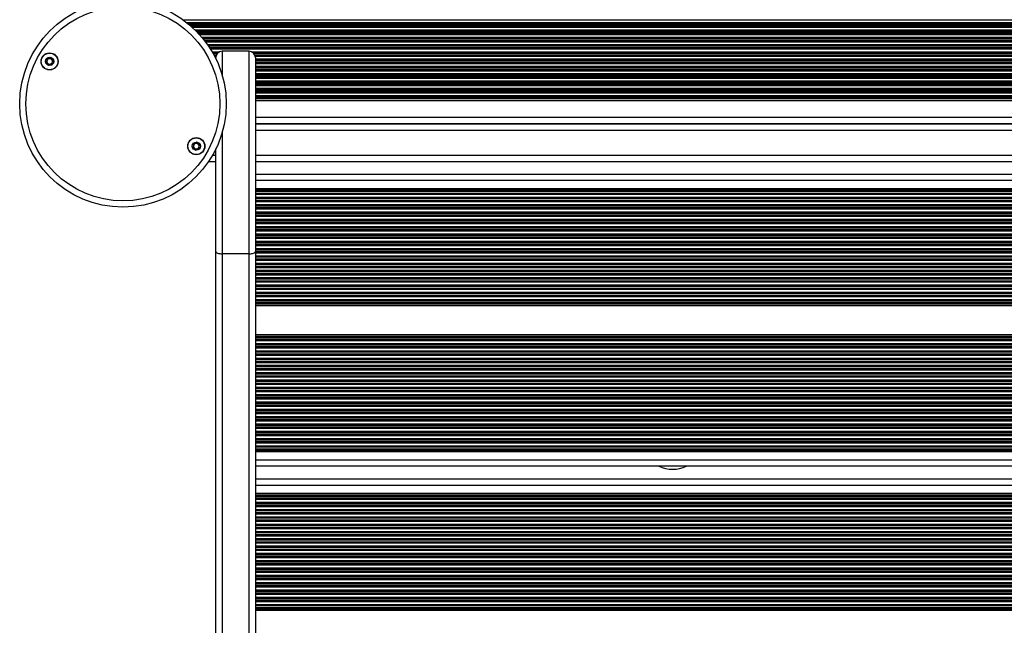
# Model space of a CAD drawing. Units: millimetres. Extents: x 614 to 9219, y 468 to 12290.
# Drawn here: x 2115 to 2587, y 2257 to 2547 of the extents above; entities that cross this region are included whole.
import ezdxf

# ---------------------------------------------------------------- set-up
doc = ezdxf.new("R2010")
doc.units = ezdxf.units.MM
doc.header["$LTSCALE"] = 100

msp = doc.modelspace()

# ---------------------------------------------------------------- linework, layer by layer
at = {"color": 8, "linetype": 'Continuous', "lineweight": 25}
for p, q in [((2193.03, 2547.44), (2980.44, 2547.44)), ((2194.75, 2546.15), (2978.72, 2546.15)), ((2195.5, 2545.55), (2977.97, 2545.55)), ((2195.7, 2545.39), (2977.77, 2545.39)), ((2196.52, 2544.7), (2976.96, 2544.7)), ((2196.7, 2544.54), (2976.77, 2544.54)), ((2197.38, 2543.94), (2976.09, 2543.94)), ((2198.75, 2542.65), (2974.72, 2542.65)), ((2199.36, 2542.05), (2974.11, 2542.05)), ((2199.52, 2541.89), (2973.95, 2541.89)), ((2200.18, 2541.2), (2973.29, 2541.2)), ((2200.33, 2541.04), (2973.14, 2541.04)), ((2200.89, 2540.44), (2972.58, 2540.44)), ((2202.02, 2539.15), (2971.45, 2539.15)), ((2202.51, 2538.55), (2970.96, 2538.55)), ((2202.65, 2538.39), (2970.83, 2538.39)), ((2203.2, 2537.7), (2970.28, 2537.7)), ((2203.32, 2537.54), (2970.15, 2537.54)), ((2203.78, 2536.94), (2969.69, 2536.94)), ((2204.72, 2535.65), (2968.75, 2535.65)), ((2205.13, 2535.05), (2968.34, 2535.05)), ((2205.24, 2534.89), (2968.23, 2534.89)), ((2205.7, 2534.2), (2967.77, 2534.2)), ((2205.8, 2534.04), (2967.67, 2534.04)), ((2206.18, 2533.44), (2967.29, 2533.44)), ((2206.96, 2532.15), (2210.61, 2532.15)), ((2207.31, 2531.55), (2209.68, 2531.55)), ((2207.4, 2531.39), (2209.52, 2531.39)), ((2207.78, 2530.7), (2209.05, 2530.7)), ((2207.86, 2530.54), (2208.97, 2530.54)), ((2211.74, 2532.37), (2211.74, 2521.06)), ((2225.86, 2532.15), (2947.61, 2532.15)), ((2226.79, 2531.55), (2946.68, 2531.55)), ((2226.95, 2531.39), (2946.52, 2531.39)), ((2227.42, 2530.7), (2946.05, 2530.7)), ((2227.5, 2530.54), (2945.97, 2530.54)), ((2208.18, 2529.94), (2208.79, 2529.94)), ((2227.68, 2529.94), (2945.79, 2529.94)), ((2227.74, 2528.65), (2945.74, 2528.65)), ((2227.74, 2528.05), (2945.74, 2528.05)), ((2227.74, 2527.89), (2945.74, 2527.89)), ((2227.74, 2527.2), (2945.74, 2527.2)), ((2227.74, 2527.04), (2945.74, 2527.04)), ((2227.74, 2526.44), (2945.74, 2526.44)), ((2227.74, 2525.15), (2945.74, 2525.15)), ((2227.74, 2524.55), (2945.74, 2524.55)), ((2227.74, 2524.39), (2945.74, 2524.39)), ((2227.74, 2523.7), (2945.74, 2523.7)), ((2227.74, 2523.54), (2945.74, 2523.54)), ((2227.74, 2522.94), (2945.74, 2522.94)), ((2227.74, 2521.65), (2945.74, 2521.65)), ((2227.74, 2521.05), (2945.74, 2521.05)), ((2227.74, 2520.89), (2945.74, 2520.89)), ((2227.74, 2520.2), (2945.74, 2520.2)), ((2227.74, 2520.04), (2945.74, 2520.04)), ((2227.74, 2519.44), (2945.74, 2519.44)), ((2227.74, 2518.15), (2945.74, 2518.15)), ((2227.74, 2517.55), (2945.74, 2517.55)), ((2227.74, 2517.39), (2945.74, 2517.39)), ((2227.74, 2516.7), (2945.74, 2516.7)), ((2227.74, 2516.54), (2945.74, 2516.54)), ((2227.74, 2515.94), (2945.74, 2515.94)), ((2227.74, 2514.65), (2945.74, 2514.65)), ((2227.74, 2514.05), (2945.74, 2514.05)), ((2227.74, 2513.89), (2945.74, 2513.89)), ((2227.74, 2513.2), (2945.74, 2513.2)), ((2227.74, 2513.04), (2945.74, 2513.04)), ((2227.74, 2512.44), (2945.74, 2512.44)), ((2227.74, 2511.15), (2945.74, 2511.15)), ((2227.74, 2510.55), (2945.74, 2510.55)), ((2227.74, 2510.39), (2945.74, 2510.39)), ((2227.74, 2509.98), (2945.74, 2509.98)), ((2227.74, 2509.75), (2945.74, 2509.75)), ((2227.74, 2500.8), (2945.74, 2500.8)), ((2211.74, 2493.33), (2211.74, 2435.34)), ((2227.74, 2494.62), (2945.74, 2494.62)), ((2207.19, 2482.62), (2208.74, 2482.62)), ((2227.74, 2482.62), (2945.74, 2482.62)), ((2945.74, 2470.38), (2227.74, 2470.38)), ((2945.74, 2465.34), (2227.74, 2465.34)), ((2945.74, 2465.16), (2227.74, 2465.16)), ((2945.74, 2464.29), (2227.74, 2464.29)), ((2945.74, 2464.11), (2227.74, 2464.11)), ((2945.74, 2463.69), (2227.74, 2463.69)), ((2945.74, 2462.27), (2227.74, 2462.27)), ((2945.74, 2461.84), (2227.74, 2461.84)), ((2945.74, 2461.66), (2227.74, 2461.66)), ((2945.74, 2460.79), (2227.74, 2460.79)), ((2945.74, 2460.61), (2227.74, 2460.61)), ((2945.74, 2460.19), (2227.74, 2460.19)), ((2945.74, 2458.77), (2227.74, 2458.77)), ((2945.74, 2458.34), (2227.74, 2458.34)), ((2945.74, 2458.16), (2227.74, 2458.16)), ((2945.74, 2457.29), (2227.74, 2457.29)), ((2945.74, 2457.11), (2227.74, 2457.11)), ((2945.74, 2456.69), (2227.74, 2456.69)), ((2945.74, 2455.27), (2227.74, 2455.27)), ((2945.74, 2454.84), (2227.74, 2454.84)), ((2945.74, 2454.66), (2227.74, 2454.66)), ((2945.74, 2453.79), (2227.74, 2453.79)), ((2945.74, 2453.61), (2227.74, 2453.61)), ((2945.74, 2453.19), (2227.74, 2453.19)), ((2945.74, 2451.77), (2227.74, 2451.77)), ((2945.74, 2451.34), (2227.74, 2451.34)), ((2945.74, 2451.16), (2227.74, 2451.16)), ((2945.74, 2450.29), (2227.74, 2450.29)), ((2945.74, 2450.11), (2227.74, 2450.11)), ((2945.74, 2449.69), (2227.74, 2449.69)), ((2945.74, 2448.27), (2227.74, 2448.27)), ((2945.74, 2447.84), (2227.74, 2447.84)), ((2945.74, 2447.66), (2227.74, 2447.66)), ((2945.74, 2446.79), (2227.74, 2446.79)), ((2945.74, 2446.61), (2227.74, 2446.61)), ((2945.74, 2446.19), (2227.74, 2446.19)), ((2945.74, 2444.77), (2227.74, 2444.77)), ((2945.74, 2444.34), (2227.74, 2444.34)), ((2945.74, 2444.16), (2227.74, 2444.16)), ((2945.74, 2443.29), (2227.74, 2443.29)), ((2945.74, 2443.11), (2227.74, 2443.11)), ((2945.74, 2442.69), (2227.74, 2442.69)), ((2945.74, 2441.27), (2227.74, 2441.27)), ((2945.74, 2440.84), (2227.74, 2440.84)), ((2945.74, 2440.66), (2227.74, 2440.66)), ((2945.74, 2439.79), (2227.74, 2439.79)), ((2945.74, 2439.61), (2227.74, 2439.61)), ((2945.74, 2439.19), (2227.74, 2439.19)), ((2945.74, 2437.77), (2227.74, 2437.77)), ((2945.74, 2437.34), (2227.74, 2437.34)), ((2945.74, 2437.16), (2227.74, 2437.16)), ((2945.74, 2436.29), (2227.74, 2436.29)), ((2945.74, 2436.11), (2227.74, 2436.11)), ((2945.74, 2435.69), (2227.74, 2435.69)), ((2945.74, 2434.27), (2227.74, 2434.27)), ((2945.74, 2433.84), (2227.74, 2433.84)), ((2945.74, 2433.66), (2227.74, 2433.66)), ((2945.74, 2432.79), (2227.74, 2432.79)), ((2945.74, 2432.61), (2227.74, 2432.61)), ((2945.74, 2432.19), (2227.74, 2432.19)), ((2945.74, 2430.77), (2227.74, 2430.77)), ((2945.74, 2430.34), (2227.74, 2430.34)), ((2945.74, 2430.16), (2227.74, 2430.16)), ((2945.74, 2429.29), (2227.74, 2429.29)), ((2945.74, 2429.11), (2227.74, 2429.11)), ((2945.74, 2428.69), (2227.74, 2428.69)), ((2945.74, 2427.27), (2227.74, 2427.27)), ((2945.74, 2426.84), (2227.74, 2426.84)), ((2945.74, 2426.66), (2227.74, 2426.66)), ((2945.74, 2425.79), (2227.74, 2425.79)), ((2945.74, 2425.61), (2227.74, 2425.61)), ((2945.74, 2425.19), (2227.74, 2425.19)), ((2945.74, 2423.77), (2227.74, 2423.77)), ((2945.74, 2423.34), (2227.74, 2423.34)), ((2945.74, 2423.16), (2227.74, 2423.16)), ((2945.74, 2422.29), (2227.74, 2422.29)), ((2945.74, 2422.11), (2227.74, 2422.11)), ((2945.74, 2421.69), (2227.74, 2421.69)), ((2945.74, 2420.27), (2227.74, 2420.27)), ((2945.74, 2419.84), (2227.74, 2419.84)), ((2945.74, 2419.66), (2227.74, 2419.66)), ((2945.74, 2418.79), (2227.74, 2418.79)), ((2945.74, 2418.61), (2227.74, 2418.61)), ((2945.74, 2418.19), (2227.74, 2418.19)), ((2945.74, 2416.77), (2227.74, 2416.77)), ((2945.74, 2416.34), (2227.74, 2416.34)), ((2945.74, 2416.16), (2227.74, 2416.16)), ((2945.74, 2415.29), (2227.74, 2415.29)), ((2945.74, 2415.11), (2227.74, 2415.11)), ((2945.74, 2414.69), (2227.74, 2414.69)), ((2945.74, 2413.27), (2227.74, 2413.27)), ((2945.74, 2412.84), (2227.74, 2412.84)), ((2945.74, 2412.66), (2227.74, 2412.66)), ((2945.74, 2411.79), (2227.74, 2411.79)), ((2945.74, 2411.61), (2227.74, 2411.61)), ((2945.74, 2395.34), (2227.74, 2395.34)), ((2945.74, 2395.16), (2227.74, 2395.16)), ((2945.74, 2394.29), (2227.74, 2394.29)), ((2945.74, 2394.11), (2227.74, 2394.11)), ((2945.74, 2393.69), (2227.74, 2393.69)), ((2945.74, 2392.27), (2227.74, 2392.27)), ((2945.74, 2391.84), (2227.74, 2391.84)), ((2945.74, 2391.66), (2227.74, 2391.66)), ((2945.74, 2390.79), (2227.74, 2390.79)), ((2945.74, 2390.61), (2227.74, 2390.61)), ((2945.74, 2390.19), (2227.74, 2390.19)), ((2945.74, 2388.77), (2227.74, 2388.77)), ((2945.74, 2388.34), (2227.74, 2388.34)), ((2945.74, 2388.16), (2227.74, 2388.16)), ((2945.74, 2387.29), (2227.74, 2387.29)), ((2945.74, 2387.11), (2227.74, 2387.11)), ((2945.74, 2386.69), (2227.74, 2386.69)), ((2945.74, 2385.27), (2227.74, 2385.27)), ((2945.74, 2384.84), (2227.74, 2384.84)), ((2945.74, 2384.66), (2227.74, 2384.66)), ((2945.74, 2383.79), (2227.74, 2383.79)), ((2945.74, 2383.61), (2227.74, 2383.61)), ((2945.74, 2383.19), (2227.74, 2383.19)), ((2945.74, 2381.77), (2227.74, 2381.77)), ((2945.74, 2381.34), (2227.74, 2381.34)), ((2945.74, 2381.16), (2227.74, 2381.16)), ((2945.74, 2380.29), (2227.74, 2380.29)), ((2945.74, 2380.11), (2227.74, 2380.11)), ((2945.74, 2379.69), (2227.74, 2379.69)), ((2945.74, 2378.27), (2227.74, 2378.27)), ((2945.74, 2377.84), (2227.74, 2377.84)), ((2945.74, 2377.66), (2227.74, 2377.66)), ((2945.74, 2376.79), (2227.74, 2376.79)), ((2945.74, 2376.61), (2227.74, 2376.61)), ((2945.74, 2376.19), (2227.74, 2376.19)), ((2945.74, 2374.77), (2227.74, 2374.77)), ((2945.74, 2374.34), (2227.74, 2374.34)), ((2945.74, 2374.16), (2227.74, 2374.16)), ((2945.74, 2373.29), (2227.74, 2373.29)), ((2945.74, 2373.11), (2227.74, 2373.11)), ((2945.74, 2372.69), (2227.74, 2372.69)), ((2945.74, 2371.27), (2227.74, 2371.27)), ((2945.74, 2370.84), (2227.74, 2370.84)), ((2945.74, 2370.66), (2227.74, 2370.66)), ((2945.74, 2369.79), (2227.74, 2369.79)), ((2945.74, 2369.61), (2227.74, 2369.61)), ((2945.74, 2369.19), (2227.74, 2369.19)), ((2945.74, 2367.77), (2227.74, 2367.77)), ((2945.74, 2367.34), (2227.74, 2367.34)), ((2945.74, 2367.16), (2227.74, 2367.16)), ((2945.74, 2366.29), (2227.74, 2366.29)), ((2945.74, 2366.11), (2227.74, 2366.11)), ((2945.74, 2365.69), (2227.74, 2365.69)), ((2945.74, 2364.27), (2227.74, 2364.27)), ((2945.74, 2363.84), (2227.74, 2363.84)), ((2945.74, 2363.66), (2227.74, 2363.66)), ((2945.74, 2362.79), (2227.74, 2362.79)), ((2945.74, 2362.61), (2227.74, 2362.61)), ((2945.74, 2362.19), (2227.74, 2362.19)), ((2945.74, 2360.77), (2227.74, 2360.77)), ((2945.74, 2360.34), (2227.74, 2360.34)), ((2945.74, 2360.16), (2227.74, 2360.16)), ((2945.74, 2359.29), (2227.74, 2359.29)), ((2945.74, 2359.11), (2227.74, 2359.11)), ((2945.74, 2358.69), (2227.74, 2358.69)), ((2945.74, 2357.27), (2227.74, 2357.27)), ((2945.74, 2356.84), (2227.74, 2356.84)), ((2945.74, 2356.66), (2227.74, 2356.66)), ((2945.74, 2355.79), (2227.74, 2355.79)), ((2945.74, 2355.61), (2227.74, 2355.61)), ((2945.74, 2355.19), (2227.74, 2355.19)), ((2945.74, 2353.77), (2227.74, 2353.77)), ((2945.74, 2353.34), (2227.74, 2353.34)), ((2945.74, 2353.16), (2227.74, 2353.16)), ((2945.74, 2352.29), (2227.74, 2352.29)), ((2945.74, 2352.11), (2227.74, 2352.11)), ((2945.74, 2351.69), (2227.74, 2351.69)), ((2945.74, 2350.27), (2227.74, 2350.27)), ((2945.74, 2349.84), (2227.74, 2349.84)), ((2945.74, 2349.66), (2227.74, 2349.66)), ((2945.74, 2348.79), (2227.74, 2348.79)), ((2945.74, 2348.61), (2227.74, 2348.61)), ((2945.74, 2348.19), (2227.74, 2348.19)), ((2945.74, 2346.77), (2227.74, 2346.77)), ((2945.74, 2346.34), (2227.74, 2346.34)), ((2945.74, 2346.16), (2227.74, 2346.16)), ((2945.74, 2345.29), (2227.74, 2345.29)), ((2945.74, 2345.11), (2227.74, 2345.11)), ((2945.74, 2344.69), (2227.74, 2344.69)), ((2945.74, 2343.27), (2227.74, 2343.27)), ((2945.74, 2342.84), (2227.74, 2342.84)), ((2945.74, 2342.66), (2227.74, 2342.66)), ((2945.74, 2341.79), (2227.74, 2341.79)), ((2945.74, 2341.61), (2227.74, 2341.61)), ((2945.74, 2336.58), (2227.74, 2336.58)), ((2945.74, 2324.37), (2227.74, 2324.37)), ((2945.74, 2319.34), (2227.74, 2319.34)), ((2945.74, 2319.16), (2227.74, 2319.16)), ((2945.74, 2318.29), (2227.74, 2318.29)), ((2945.74, 2318.11), (2227.74, 2318.11)), ((2945.74, 2317.68), (2227.74, 2317.68)), ((2945.74, 2316.26), (2227.74, 2316.26)), ((2945.74, 2315.84), (2227.74, 2315.84)), ((2945.74, 2315.66), (2227.74, 2315.66)), ((2945.74, 2314.79), (2227.74, 2314.79)), ((2945.74, 2314.61), (2227.74, 2314.61)), ((2945.74, 2314.18), (2227.74, 2314.18)), ((2945.74, 2312.76), (2227.74, 2312.76)), ((2945.74, 2312.34), (2227.74, 2312.34)), ((2945.74, 2312.16), (2227.74, 2312.16)), ((2945.74, 2311.29), (2227.74, 2311.29)), ((2945.74, 2311.11), (2227.74, 2311.11)), ((2945.74, 2310.68), (2227.74, 2310.68)), ((2945.74, 2309.26), (2227.74, 2309.26)), ((2945.74, 2308.84), (2227.74, 2308.84)), ((2945.74, 2308.66), (2227.74, 2308.66)), ((2945.74, 2307.79), (2227.74, 2307.79)), ((2945.74, 2307.61), (2227.74, 2307.61)), ((2945.74, 2307.18), (2227.74, 2307.18)), ((2945.74, 2305.76), (2227.74, 2305.76)), ((2945.74, 2305.34), (2227.74, 2305.34)), ((2945.74, 2305.16), (2227.74, 2305.16)), ((2945.74, 2304.29), (2227.74, 2304.29)), ((2945.74, 2304.11), (2227.74, 2304.11)), ((2945.74, 2303.68), (2227.74, 2303.68)), ((2945.74, 2302.26), (2227.74, 2302.26)), ((2945.74, 2301.84), (2227.74, 2301.84)), ((2945.74, 2301.66), (2227.74, 2301.66)), ((2945.74, 2300.79), (2227.74, 2300.79)), ((2945.74, 2300.61), (2227.74, 2300.61)), ((2945.74, 2300.18), (2227.74, 2300.18)), ((2945.74, 2298.76), (2227.74, 2298.76)), ((2945.74, 2298.34), (2227.74, 2298.34)), ((2945.74, 2298.16), (2227.74, 2298.16)), ((2945.74, 2297.29), (2227.74, 2297.29)), ((2945.74, 2297.11), (2227.74, 2297.11)), ((2945.74, 2296.68), (2227.74, 2296.68)), ((2945.74, 2295.26), (2227.74, 2295.26)), ((2945.74, 2294.84), (2227.74, 2294.84)), ((2945.74, 2294.66), (2227.74, 2294.66)), ((2945.74, 2293.79), (2227.74, 2293.79)), ((2945.74, 2293.61), (2227.74, 2293.61)), ((2945.74, 2293.18), (2227.74, 2293.18)), ((2945.74, 2291.76), (2227.74, 2291.76)), ((2945.74, 2291.34), (2227.74, 2291.34)), ((2945.74, 2291.16), (2227.74, 2291.16)), ((2945.74, 2290.29), (2227.74, 2290.29)), ((2945.74, 2290.11), (2227.74, 2290.11)), ((2945.74, 2289.68), (2227.74, 2289.68)), ((2945.74, 2288.26), (2227.74, 2288.26)), ((2945.74, 2287.84), (2227.74, 2287.84)), ((2945.74, 2287.66), (2227.74, 2287.66)), ((2945.74, 2286.79), (2227.74, 2286.79)), ((2945.74, 2286.61), (2227.74, 2286.61)), ((2945.74, 2286.18), (2227.74, 2286.18)), ((2945.74, 2284.76), (2227.74, 2284.76)), ((2945.74, 2284.34), (2227.74, 2284.34)), ((2945.74, 2284.16), (2227.74, 2284.16)), ((2945.74, 2283.29), (2227.74, 2283.29)), ((2945.74, 2283.11), (2227.74, 2283.11)), ((2945.74, 2282.68), (2227.74, 2282.68)), ((2945.74, 2281.26), (2227.74, 2281.26)), ((2945.74, 2280.84), (2227.74, 2280.84)), ((2945.74, 2280.66), (2227.74, 2280.66)), ((2945.74, 2279.79), (2227.74, 2279.79)), ((2945.74, 2279.61), (2227.74, 2279.61)), ((2945.74, 2279.18), (2227.74, 2279.18)), ((2945.74, 2277.76), (2227.74, 2277.76)), ((2945.74, 2277.34), (2227.74, 2277.34)), ((2945.74, 2277.16), (2227.74, 2277.16)), ((2945.74, 2276.29), (2227.74, 2276.29)), ((2945.74, 2276.11), (2227.74, 2276.11)), ((2945.74, 2275.68), (2227.74, 2275.68)), ((2945.74, 2274.26), (2227.74, 2274.26)), ((2945.74, 2273.84), (2227.74, 2273.84)), ((2945.74, 2273.66), (2227.74, 2273.66)), ((2945.74, 2272.79), (2227.74, 2272.79)), ((2945.74, 2272.61), (2227.74, 2272.61)), ((2945.74, 2272.18), (2227.74, 2272.18)), ((2945.74, 2270.76), (2227.74, 2270.76)), ((2945.74, 2270.34), (2227.74, 2270.34)), ((2945.74, 2270.16), (2227.74, 2270.16)), ((2945.74, 2269.29), (2227.74, 2269.29)), ((2945.74, 2269.11), (2227.74, 2269.11)), ((2945.74, 2268.68), (2227.74, 2268.68)), ((2945.74, 2267.26), (2227.74, 2267.26)), ((2945.74, 2266.84), (2227.74, 2266.84)), ((2945.74, 2266.66), (2227.74, 2266.66)), ((2945.74, 2265.79), (2227.74, 2265.79)), ((2945.74, 2265.61), (2227.74, 2265.61))]:
    msp.add_line(p, q, dxfattribs=at)
at = {"color": 7, "linetype": 'Continuous', "lineweight": 25}
for p, q in [((2224.74, 2532.37), (2211.74, 2532.37)), ((2224.74, 2435.34), (2224.74, 2532.37)), ((2208.74, 2528.83), (2208.74, 2529.37)), ((2227.74, 2529.37), (2227.74, 2436.49)), ((2227.74, 2508.84), (2945.74, 2508.84)), ((2227.74, 2497.8), (2945.74, 2497.8)), ((2227.74, 2497.62), (2945.74, 2497.62)), ((2208.74, 2436.49), (2208.74, 2485.55)), ((2205.33, 2479.62), (2208.74, 2479.62)), ((2227.74, 2479.62), (2945.74, 2479.62)), ((2945.74, 2473.38), (2227.74, 2473.38)), ((2945.74, 2466.48), (2227.74, 2466.48)), ((2945.74, 2465.77), (2227.74, 2465.77)), ((2208.74, 1972.59), (2208.74, 2436.49)), ((2227.74, 2436.49), (2227.74, 1972.59)), ((2224.74, 2435.34), (2211.74, 2435.34)), ((2211.74, 2435.34), (2211.74, 1969.64)), ((2224.74, 1969.64), (2224.74, 2435.34)), ((2945.74, 2411.19), (2227.74, 2411.19)), ((2945.74, 2410.48), (2227.74, 2410.48)), ((2945.74, 2396.48), (2227.74, 2396.48)), ((2945.74, 2395.77), (2227.74, 2395.77)), ((2945.74, 2341.19), (2227.74, 2341.19)), ((2945.74, 2340.48), (2227.74, 2340.48)), ((2945.74, 2333.58), (2227.74, 2333.58)), ((2945.74, 2327.37), (2227.74, 2327.37)), ((2945.74, 2320.47), (2227.74, 2320.47)), ((2945.74, 2319.76), (2227.74, 2319.76)), ((2945.74, 2265.18), (2227.74, 2265.18)), ((2945.74, 2264.47), (2227.74, 2264.47))]:
    msp.add_line(p, q, dxfattribs=at)
at = {"color": 7, "linetype": 'Continuous', "lineweight": 25, "flags": 128}
for points in [[(2208.74, 2436.49), (2208.79, 2436.27), (2208.96, 2436.05), (2209.24, 2435.85), (2209.61, 2435.68), (2210.07, 2435.53), (2210.59, 2435.42), (2211.15, 2435.36), (2211.74, 2435.34)], [(2224.74, 2435.34), (2225.32, 2435.36), (2225.88, 2435.42), (2226.4, 2435.53), (2226.86, 2435.68), (2227.23, 2435.85), (2227.51, 2436.05), (2227.68, 2436.27), (2227.74, 2436.49)]]:
    msp.add_lwpolyline(points, dxfattribs=at)
at = {"color": 7, "linetype": 'Continuous', "lineweight": 25}
for centre, radius in [((2164.22, 2507.19), 49.5), ((2164.22, 2507.19), 46.5), ((2129.06, 2527.49), 4.1), ((2129.06, 2527.49), 4), ((2129.06, 2527.49), 1.97), ((2199.38, 2486.89), 4.1), ((2199.38, 2486.89), 4), ((2199.38, 2486.89), 1.97)]:
    msp.add_circle(centre, radius, dxfattribs=at)
for centre, radius, start, end in [((2211.74, 2529.37), 3, 90, 180), ((2224.74, 2529.37), 3, 0, 90), ((2129.06, 2527.49), 1.32, 157.7799, 217.7799), ((2129.06, 2527.49), 1.32, 97.7799, 157.7799), ((2129.06, 2527.49), 1.32, 217.7799, 277.7799), ((2129.06, 2527.49), 1.32, 37.7799, 97.7799), ((2129.06, 2527.49), 1.32, 277.7799, 337.7799), ((2129.06, 2527.49), 1.32, 337.7799, 37.7799), ((2199.38, 2486.89), 1.32, 112.5227, 172.5227), ((2199.38, 2486.89), 1.32, 52.5227, 112.5227), ((2199.38, 2486.89), 1.32, 352.5227, 52.5227), ((2199.38, 2486.89), 1.32, 172.5227, 232.5227), ((2199.38, 2486.89), 1.32, 232.5227, 292.5227), ((2199.38, 2486.89), 1.32, 292.5227, 352.5227), ((2427.74, 2347.91), 15.78, 245.2467, 294.7533)]:
    msp.add_arc(centre, radius, start, end, dxfattribs=at)
for points, knots in [([(2127.85, 2529.05), (2127.84, 2529.05), (2127.83, 2529.04), (2127.82, 2529.02), (2127.82, 2528.99), (2127.82, 2528.93), (2127.84, 2528.77), (2127.89, 2528.51), (2127.91, 2528.14), (2127.73, 2527.74), (2127.41, 2527.52), (2127.19, 2527.36), (2127.12, 2527.28), (2127.1, 2527.24), (2127.1, 2527.23), (2127.1, 2527.22)], [0, 0, 0, 0, 0.006236, 0.017771, 0.031667, 0.048355, 0.0984, 0.252505, 0.425567, 0.593969, 0.846916, 0.943857, 0.980018, 0.99064, 1, 1, 1, 1]), ([(2127.1, 2527.22), (2127.1, 2527.21), (2127.11, 2527.2), (2127.14, 2527.17), (2127.23, 2527.12), (2127.48, 2527.02), (2127.84, 2526.89), (2128.13, 2526.55), (2128.2, 2526.2), (2128.23, 2525.92), (2128.25, 2525.75), (2128.28, 2525.69), (2128.29, 2525.67), (2128.31, 2525.66), (2128.31, 2525.66)], [0, 0, 0, 0, 0.012024, 0.026481, 0.056155, 0.153112, 0.40606, 0.574476, 0.747563, 0.901687, 0.962741, 0.979964, 0.993783, 1, 1, 1, 1]), ([(2129.8, 2529.32), (2129.8, 2529.32), (2129.78, 2529.32), (2129.73, 2529.31), (2129.57, 2529.21), (2129.32, 2528.98), (2128.89, 2528.73), (2128.4, 2528.85), (2128.1, 2529.01), (2127.92, 2529.06), (2127.87, 2529.06), (2127.85, 2529.06), (2127.85, 2529.05)], [0, 0, 0, 0, 0.01111, 0.0242, 0.071283, 0.271778, 0.499984, 0.728194, 0.928714, 0.975769, 0.988876, 1, 1, 1, 1]), ([(2128.31, 2525.66), (2128.32, 2525.66), (2128.33, 2525.66), (2128.39, 2525.67), (2128.54, 2525.77), (2128.79, 2526), (2129.23, 2526.25), (2129.71, 2526.13), (2130.01, 2525.97), (2130.19, 2525.92), (2130.24, 2525.92), (2130.26, 2525.93), (2130.27, 2525.93)], [0, 0, 0, 0, 0.011137, 0.024227, 0.071286, 0.271803, 0.500009, 0.728219, 0.928739, 0.975795, 0.988902, 1, 1, 1, 1]), ([(2131.01, 2527.76), (2131.01, 2527.77), (2131, 2527.78), (2130.97, 2527.81), (2130.89, 2527.86), (2130.63, 2527.96), (2130.27, 2528.09), (2129.98, 2528.43), (2129.91, 2528.78), (2129.89, 2529.06), (2129.86, 2529.23), (2129.84, 2529.29), (2129.82, 2529.31), (2129.81, 2529.32), (2129.8, 2529.32)], [0, 0, 0, 0, 0.012059, 0.026516, 0.056151, 0.153115, 0.406067, 0.574481, 0.747562, 0.90168, 0.962711, 0.979959, 0.993759, 1, 1, 1, 1]), ([(2130.27, 2525.93), (2130.27, 2525.93), (2130.28, 2525.94), (2130.29, 2525.96), (2130.29, 2525.99), (2130.3, 2526.05), (2130.28, 2526.21), (2130.23, 2526.47), (2130.2, 2526.84), (2130.39, 2527.24), (2130.7, 2527.46), (2130.92, 2527.62), (2131, 2527.7), (2131.01, 2527.74), (2131.01, 2527.75), (2131.01, 2527.76)], [0, 0, 0, 0, 0.006256, 0.017791, 0.031682, 0.04837, 0.098413, 0.252524, 0.425587, 0.593992, 0.846941, 0.943884, 0.980046, 0.990667, 1, 1, 1, 1]), ([(2197.81, 2488.09), (2197.81, 2488.09), (2197.8, 2488.08), (2197.8, 2488.05), (2197.8, 2488.02), (2197.81, 2487.97), (2197.87, 2487.82), (2197.99, 2487.58), (2198.1, 2487.23), (2198.03, 2486.79), (2197.78, 2486.5), (2197.61, 2486.29), (2197.55, 2486.19), (2197.55, 2486.15), (2197.55, 2486.14), (2197.55, 2486.13)], [0, 0, 0, 0, 0.006241, 0.01778, 0.031676, 0.048355, 0.098412, 0.252513, 0.425592, 0.59398, 0.846925, 0.943864, 0.980023, 0.990664, 1, 1, 1, 1]), ([(2199.63, 2488.85), (2199.63, 2488.85), (2199.61, 2488.85), (2199.56, 2488.82), (2199.44, 2488.68), (2199.26, 2488.4), (2198.9, 2488.05), (2198.4, 2488.04), (2198.07, 2488.11), (2197.88, 2488.12), (2197.83, 2488.11), (2197.82, 2488.1), (2197.81, 2488.09)], [0, 0, 0, 0, 0.011123, 0.024235, 0.071263, 0.271799, 0.500009, 0.728203, 0.928729, 0.975773, 0.98887, 1, 1, 1, 1]), ([(2201.2, 2487.65), (2201.2, 2487.65), (2201.19, 2487.67), (2201.15, 2487.69), (2201.05, 2487.72), (2200.78, 2487.74), (2200.4, 2487.78), (2200.04, 2488.03), (2199.87, 2488.36), (2199.78, 2488.62), (2199.72, 2488.77), (2199.67, 2488.83), (2199.65, 2488.84), (2199.64, 2488.85), (2199.63, 2488.85)], [0, 0, 0, 0, 0.01206, 0.026511, 0.056177, 0.153121, 0.406077, 0.574491, 0.747583, 0.901705, 0.962747, 0.97998, 0.993783, 1, 1, 1, 1]), ([(2200.94, 2485.69), (2200.95, 2485.69), (2200.95, 2485.7), (2200.96, 2485.73), (2200.96, 2485.76), (2200.94, 2485.81), (2200.88, 2485.96), (2200.77, 2486.2), (2200.65, 2486.55), (2200.73, 2486.99), (2200.97, 2487.28), (2201.15, 2487.49), (2201.2, 2487.59), (2201.21, 2487.63), (2201.2, 2487.64), (2201.2, 2487.65)], [0, 0, 0, 0, 0.006241, 0.01778, 0.031676, 0.048361, 0.098408, 0.252509, 0.425596, 0.593988, 0.846934, 0.943873, 0.980032, 0.990669, 1, 1, 1, 1]), ([(2197.55, 2486.13), (2197.56, 2486.13), (2197.57, 2486.11), (2197.6, 2486.09), (2197.7, 2486.06), (2197.97, 2486.04), (2198.35, 2486.01), (2198.72, 2485.75), (2198.88, 2485.42), (2198.97, 2485.16), (2199.04, 2485.01), (2199.08, 2484.95), (2199.1, 2484.94), (2199.12, 2484.93), (2199.12, 2484.93)], [0, 0, 0, 0, 0.01206, 0.026525, 0.056191, 0.153129, 0.406085, 0.574478, 0.747554, 0.901672, 0.962712, 0.979945, 0.993763, 1, 1, 1, 1]), ([(2199.12, 2484.93), (2199.13, 2484.93), (2199.15, 2484.93), (2199.19, 2484.96), (2199.32, 2485.1), (2199.5, 2485.38), (2199.86, 2485.73), (2200.36, 2485.74), (2200.69, 2485.67), (2200.88, 2485.66), (2200.93, 2485.67), (2200.94, 2485.68), (2200.94, 2485.69)], [0, 0, 0, 0, 0.011123, 0.024198, 0.071265, 0.2718, 0.499989, 0.728207, 0.928729, 0.975773, 0.98887, 1, 1, 1, 1])]:
    msp.add_open_spline(points, degree=3, knots=knots, dxfattribs=at)

doc.saveas('drawing.dxf')
